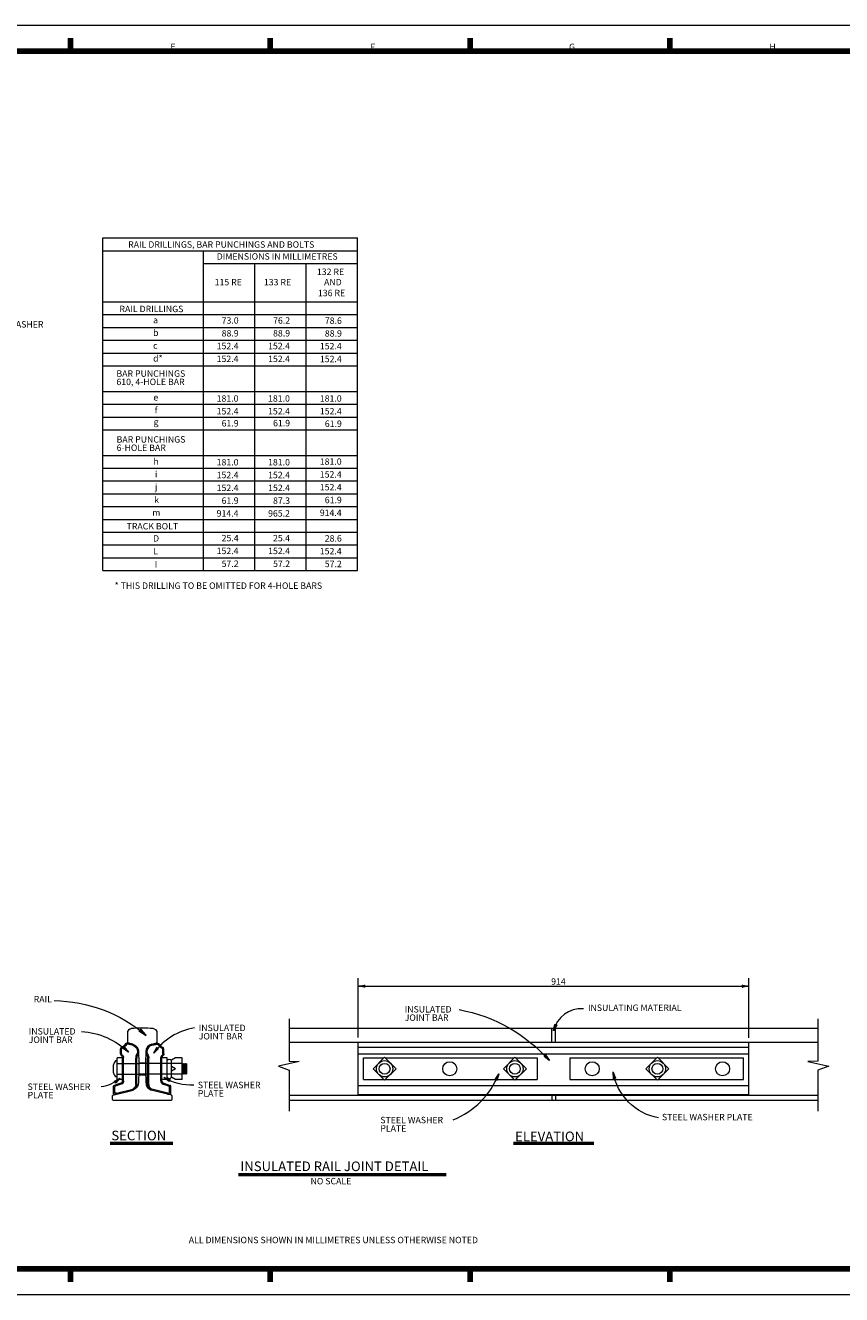
# Model space of a CAD drawing. Units: metres. Extents: x 25.61 to 31.37, y -15.03 to -11.84.
# Drawn here: x 27.51 to 29.42, y -14.81 to -11.84 of the extents above; entities that cross this region are included whole.
import ezdxf
from ezdxf.enums import TextEntityAlignment as Align

# ---------------------------------------------------------------- set-up
doc = ezdxf.new("R2010")
doc.units = ezdxf.units.M
doc.header["$MEASUREMENT"] = 0
doc.linetypes.add('DGN Style 2', pattern=[0.062927, 0.037756, -0.025171])
for name, color, linetype, lineweight in [('Level 1', 7, 'Continuous', 0), ('Level 10', 7, 'Continuous', 0), ('Level 46', 7, 'Continuous', 0), ('Level 47', 7, 'Continuous', 0)]:
    doc.layers.add(name, color=color, linetype=linetype, lineweight=lineweight)
doc.styles.add('Style-Arial', font='txt')

# ---------------------------------------------------------------- blocks, each defined once
blk = doc.blocks.new('LARROW')
at = {"layer": 'Level 46', "color": 7, "linetype": 'Continuous', "lineweight": 0, "flags": 128}
blk.add_lwpolyline([(-0.125197, 0.01811), (0, 0), (-0.125197, -0.01811), (-0.12126, -0.015748), (-0.115748, -0.010236), (-0.112598, -0.004724), (-0.111811, 0), (-0.113386, 0.004724), (-0.115748, 0.010236), (-0.12126, 0.014961), (-0.125197, 0.01811), (-0.00315, 0), (-0.120472, -0.017323), (-0.117323, -0.014173), (-0.111811, -0.008661), (-0.109449, -0.001575), (-0.111024, 0.005512), (-0.114173, 0.010236), (-0.11811, 0.014173), (-0.12126, 0.016535), (-0.010236, 0), (-0.115748, -0.014961), (-0.111811, -0.012598), (-0.110236, -0.009449), (-0.107874, -0.005512), (-0.107087, 0), (-0.107087, 0.004724), (-0.109449, 0.007874), (-0.114173, 0.011024), (-0.117323, 0.014173), (-0.01811, 0), (-0.109449, -0.012598), (-0.105512, -0.007874), (-0.104724, -0.001575), (-0.104724, 0.005512), (-0.112598, 0.012598), (-0.026772, 0), (-0.104724, -0.010236), (-0.10315, -0.007087), (-0.100787, -0.000787), (-0.102362, 0.004724), (-0.108661, 0.010236), (-0.034646, 0), (-0.101575, -0.007874), (-0.099213, -0.003937), (-0.098425, 0.000787), (-0.10315, 0.007874), (-0.044094, 0), (-0.097638, -0.006299), (-0.096063, -0.00315), (-0.095276, 0.000787), (-0.099213, 0.006299), (-0.055118, 0), (-0.094488, -0.003937), (-0.092913, 0.000787), (-0.09685, 0.003937), (-0.06378, 0), (-0.091339, -0.002362), (-0.092126, 0.002362), (-0.073228, 0), (-0.090551, -0.000787), (-0.090551, 0.000787), (-0.085039, 0.000787)], dxfattribs=at)
blk = doc.blocks.new('LARROW_1')
at = {"layer": 'Level 46', "color": 7, "linetype": 'Continuous', "lineweight": 0, "flags": 128}
blk.add_lwpolyline([(-0.12509, 0.018481), (0, 0), (-0.125174, -0.017748), (-0.121402, -0.014796), (-0.115503, -0.009521), (-0.112941, -0.004393), (-0.112024, 0.000105), (-0.11338, 0.005619), (-0.115849, 0.011084), (-0.122187, 0.015822), (-0.12509, 0.018481), (-0.003918, 0.000386), (-0.120773, -0.01644), (-0.117533, -0.014069), (-0.111634, -0.008794), (-0.10975, -0.000909), (-0.111155, 0.005717), (-0.114156, 0.010601), (-0.118801, 0.014856), (-0.121123, 0.016983), (-0.010061, 0.000674), (-0.11584, -0.014552), (-0.1126, -0.012181), (-0.109941, -0.009277), (-0.107911, -0.00473), (-0.107042, 0.000881), (-0.107237, 0.005331), (-0.109608, 0.008571), (-0.114205, 0.011713), (-0.117156, 0.015485), (-0.017848, 0.000332), (-0.109794, -0.012615), (-0.10612, -0.007438), (-0.10472, -0.001246), (-0.105593, 0.00596), (-0.113141, 0.012875), (-0.026797, 0.001055), (-0.10491, -0.009614), (-0.103944, -0.006228), (-0.10085, -0.000519), (-0.102787, 0.005526), (-0.109174, 0.011377), (-0.034584, 0.000713), (-0.102202, -0.007824), (-0.100172, -0.003276), (-0.098723, 0.001803), (-0.102933, 0.008864), (-0.044065, 0.000855), (-0.09785, -0.005404), (-0.096303, -0.002549), (-0.095917, 0.001369), (-0.099498, 0.006785), (-0.055238, 0.00148), (-0.094029, -0.003564), (-0.09316, 0.002047), (-0.097176, 0.004657), (-0.064138, 0.00109), (-0.091853, -0.002354), (-0.092097, 0.003208), (-0.073619, 0.001232), (-0.090838, -0.00008), (-0.090887, 0.001032), (-0.085324, 0.001276)], dxfattribs=at)
blk = doc.blocks.new('LARROW_3')
at = {"layer": 'Level 46', "color": 7, "linetype": 'Continuous', "lineweight": 0, "flags": 128}
blk.add_lwpolyline([(-0.004, 0.0006), (-0.0038, 0.0005), (-0.0035, 0.0002), (-0.0035, -0.0002), (-0.0038, -0.0005), (-0.004, -0.0006), (0, 0), (-0.004, 0.0006), (-0.0003, 0), (-0.0037, -0.0005), (-0.0034, -0.0002), (-0.0034, 0.0002), (-0.0037, 0.0005), (-0.0006, 0), (-0.0035, -0.0004), (-0.0033, -0.0002), (-0.0033, 0.0002), (-0.0035, 0.0004), (-0.0009, 0), (-0.0033, -0.0003), (-0.0032, -0.0002), (-0.0032, 0.0002), (-0.0033, 0.0003), (-0.0012, 0), (-0.0031, -0.0002), (-0.0031, 0.0002), (-0.0016, 0), (-0.003, -0.0001), (-0.003, 0.0001), (-0.002, 0), (-0.0029, 0)], dxfattribs=at)

msp = doc.modelspace()

# ---------------------------------------------------------------- linework, layer by layer
at = {"layer": 'Level 1', "color": 7, "linetype": 'Continuous', "lineweight": 0}
for p, q in [((29.8194, -11.8414), (25.6144, -11.8414)), ((25.6144, -14.8114), (29.8194, -14.8114))]:
    msp.add_line(p, q, dxfattribs=at)
at = {"layer": 'Level 1', "color": 7, "linetype": 'Continuous', "lineweight": 106}
for p, q in [((27.6194, -11.8714), (27.6194, -11.9014)), ((28.0869, -11.8714), (28.0869, -11.9014)), ((28.5544, -11.8714), (28.5544, -11.9014)), ((29.0219, -11.8714), (29.0219, -11.9014)), ((25.7494, -11.9014), (29.7594, -11.9014)), ((29.7594, -14.7514), (25.7494, -14.7514)), ((27.6194, -14.7514), (27.6194, -14.7814)), ((28.0869, -14.7514), (28.0869, -14.7814)), ((28.5544, -14.7514), (28.5544, -14.7814)), ((29.0219, -14.7514), (29.0219, -14.7814))]:
    msp.add_line(p, q, dxfattribs=at)
at = {"layer": 'Level 10', "color": 7, "linetype": 'Continuous', "lineweight": 0}
for p, q in [((28.1316, -14.166), (28.1316, -14.2648)), ((29.3679, -14.166), (29.3679, -14.2648)), ((27.8827, -14.2941), (27.8811, -14.2703)), ((27.8843, -14.2957), (27.8827, -14.2719)), ((27.8858, -14.2941), (27.8843, -14.2703)), ((27.8874, -14.2957), (27.8858, -14.2719)), ((27.889, -14.2941), (27.8874, -14.2703)), ((27.8906, -14.2957), (27.889, -14.2719)), ((27.8922, -14.2941), (27.8906, -14.2703)), ((28.1316, -14.2859), (28.1316, -14.382)), ((29.3679, -14.2859), (29.3679, -14.382))]:
    msp.add_line(p, q, dxfattribs=at)
at = {"layer": 'Level 10', "color": 7, "linetype": 'Continuous', "lineweight": 13}
for p, q in [((28.1316, -14.1878), (28.7456, -14.1878)), ((28.7456, -14.2207), (28.7456, -14.1878)), ((28.7456, -14.1878), (28.7539, -14.1878)), ((28.7539, -14.1878), (29.3679, -14.1878)), ((28.7539, -14.2207), (28.7539, -14.1878)), ((27.7652, -14.2251), (27.7517, -14.2232)), ((27.7648, -14.2276), (27.7517, -14.2257)), ((27.7529, -14.1988), (27.7529, -14.2207)), ((27.7652, -14.2251), (27.7541, -14.2223)), ((27.8097, -14.2251), (27.8207, -14.2223)), ((27.8097, -14.2251), (27.8231, -14.2232)), ((27.8101, -14.2276), (27.8233, -14.2257)), ((27.822, -14.1988), (27.822, -14.2207)), ((28.1316, -14.2207), (29.3679, -14.2207)), ((28.2925, -14.3429), (28.2925, -14.2207)), ((28.6593, -14.2207), (28.8402, -14.2207)), ((29.2069, -14.3429), (29.2069, -14.2207)), ((27.7366, -14.2481), (27.7366, -14.2369)), ((27.7392, -14.2481), (27.7392, -14.2369)), ((27.8357, -14.2483), (27.8357, -14.2369)), ((27.8382, -14.2481), (27.8382, -14.2369)), ((28.2925, -14.2325), (29.2071, -14.2325)), ((28.2925, -14.2481), (29.2071, -14.2481)), ((27.7287, -14.3084), (27.7287, -14.2576)), ((27.7414, -14.2576), (27.7287, -14.2576)), ((27.7414, -14.3108), (27.7414, -14.2568)), ((27.7414, -14.3084), (27.7414, -14.2576)), ((27.7439, -14.3108), (27.7439, -14.2568)), ((27.7722, -14.3195), (27.7722, -14.2584)), ((27.7747, -14.3195), (27.7747, -14.2584)), ((27.8001, -14.3195), (27.8001, -14.2584)), ((27.8027, -14.3195), (27.8027, -14.2584)), ((27.8309, -14.3108), (27.8309, -14.2568)), ((27.8335, -14.3108), (27.8335, -14.2568)), ((27.8335, -14.3084), (27.8335, -14.2576)), ((27.8462, -14.2576), (27.8335, -14.2576)), ((27.8462, -14.3084), (27.8462, -14.2576)), ((27.8652, -14.2576), (27.8557, -14.2631)), ((27.8557, -14.3029), (27.8557, -14.2631)), ((27.8652, -14.283), (27.8557, -14.2775)), ((27.8652, -14.283), (27.8557, -14.2885)), ((27.8811, -14.2576), (27.8652, -14.2576)), ((27.8811, -14.3084), (27.8811, -14.2576)), ((27.8827, -14.2719), (27.8811, -14.2703)), ((27.8827, -14.2719), (27.8843, -14.2703)), ((27.8843, -14.2703), (27.8858, -14.2719)), ((27.8858, -14.2719), (27.8874, -14.2703)), ((27.8874, -14.2703), (27.889, -14.2719)), ((27.889, -14.2719), (27.8906, -14.2703)), ((27.8906, -14.2703), (27.8922, -14.2719)), ((27.8922, -14.2941), (27.8922, -14.2719)), ((28.3052, -14.3084), (28.3052, -14.2576)), ((28.3052, -14.2576), (28.3529, -14.2576)), ((28.356, -14.2576), (28.6577, -14.2576)), ((28.6608, -14.2576), (28.7116, -14.2576)), ((28.7116, -14.2576), (28.7116, -14.3084)), ((28.7878, -14.2576), (28.9911, -14.2576)), ((28.7878, -14.2576), (28.7878, -14.3084)), ((28.9942, -14.2576), (29.1942, -14.2576)), ((29.1942, -14.3084), (29.1942, -14.2576)), ((27.7414, -14.3084), (27.7287, -14.3084)), ((27.8462, -14.3084), (27.8335, -14.3084)), ((27.8652, -14.3084), (27.8557, -14.3029)), ((27.8811, -14.3084), (27.8652, -14.3084)), ((27.8827, -14.2941), (27.8811, -14.2957)), ((27.8827, -14.2941), (27.8843, -14.2957)), ((27.8843, -14.2957), (27.8858, -14.2941)), ((27.8858, -14.2941), (27.8874, -14.2957)), ((27.8874, -14.2957), (27.889, -14.2941)), ((27.889, -14.2941), (27.8906, -14.2957)), ((27.8906, -14.2957), (27.8922, -14.2941)), ((28.3052, -14.3084), (28.3529, -14.3084)), ((28.356, -14.3084), (28.6577, -14.3084)), ((28.6608, -14.3084), (28.7116, -14.3084)), ((28.7878, -14.3084), (28.9911, -14.3084)), ((28.9942, -14.3084), (29.1942, -14.3084)), ((27.7187, -14.3447), (27.7661, -14.3328)), ((27.7207, -14.3413), (27.7207, -14.3233)), ((27.7371, -14.3167), (27.7219, -14.3218)), ((27.7281, -14.3423), (27.7223, -14.3429)), ((27.7233, -14.3389), (27.7233, -14.3249)), ((27.7379, -14.3191), (27.7242, -14.3237)), ((27.7277, -14.3398), (27.7247, -14.3401)), ((27.7277, -14.3398), (27.7652, -14.3304)), ((27.8562, -14.3447), (27.8088, -14.3328)), ((27.8471, -14.3398), (27.8097, -14.3304)), ((27.8369, -14.3191), (27.8507, -14.3237)), ((27.8377, -14.3167), (27.853, -14.3218)), ((27.8467, -14.3423), (27.8525, -14.3429)), ((27.8471, -14.3398), (27.8502, -14.3401)), ((27.8516, -14.3389), (27.8516, -14.3249)), ((27.8541, -14.3413), (27.8541, -14.3233)), ((28.1316, -14.3447), (29.3679, -14.3447)), ((28.2925, -14.3218), (29.2071, -14.3218)), ((28.2925, -14.3429), (29.2069, -14.3429)), ((28.7456, -14.3447), (28.7456, -14.356)), ((28.7539, -14.3447), (28.7539, -14.356)), ((27.7176, -14.3544), (27.7176, -14.3462)), ((27.7192, -14.356), (27.8557, -14.356)), ((27.8573, -14.3544), (27.8573, -14.3462)), ((28.1316, -14.356), (28.7456, -14.356)), ((28.7456, -14.356), (28.7539, -14.356)), ((28.7539, -14.356), (29.3679, -14.356))]:
    msp.add_line(p, q, dxfattribs=at)
at = {"layer": 'Level 10', "color": 7, "linetype": 'DGN Style 2', "lineweight": 13}
for p, q in [((27.7287, -14.2703), (27.7795, -14.2703)), ((27.8811, -14.2703), (27.7795, -14.2703)), ((27.7287, -14.2957), (27.7793, -14.2957)), ((27.8811, -14.2957), (27.7794, -14.2957))]:
    msp.add_line(p, q, dxfattribs=at)
at = {"layer": 'Level 10', "color": 7, "linetype": 'DGN Style 2', "lineweight": 0}
for p, q in [((27.7794, -14.2687), (27.7954, -14.2687)), ((27.7793, -14.2973), (27.7955, -14.2973))]:
    msp.add_line(p, q, dxfattribs=at)
at = {"layer": 'Level 10', "color": 7, "linetype": 'Continuous', "lineweight": 0, "flags": 128}
for points in [[(28.1316, -14.2648), (28.1549, -14.2661), (28.1062, -14.2766), (28.1316, -14.2859)], [(29.3679, -14.2648), (29.3446, -14.2661), (29.3933, -14.2766), (29.3679, -14.2859)]]:
    msp.add_lwpolyline(points, dxfattribs=at)
at = {"layer": 'Level 10', "color": 7, "linetype": 'Continuous', "lineweight": 13, "flags": 128}
for points in [[(28.3545, -14.3099), (28.3275, -14.283), (28.3545, -14.2561), (28.3814, -14.283)], [(28.6593, -14.3099), (28.6323, -14.283), (28.6593, -14.2561), (28.6862, -14.283)], [(28.9926, -14.3099), (28.9657, -14.283), (28.9926, -14.2561), (29.0196, -14.283)]]:
    msp.add_lwpolyline(points, close=True, dxfattribs=at)
at = {"layer": 'Level 10', "color": 7, "linetype": 'Continuous', "lineweight": 13}
for centre, radius in [((28.35445, -14.282999), 0.019049), ((28.354451, -14.283001), 0.0127), ((28.506851, -14.282997), 0.01651), ((28.65925, -14.282999), 0.019049), ((28.659251, -14.283001), 0.0127), ((28.840226, -14.282997), 0.01651), ((28.992625, -14.282999), 0.019049), ((28.992626, -14.283001), 0.0127), ((29.145026, -14.282997), 0.01651)]:
    msp.add_circle(centre, radius, dxfattribs=at)
for centre, radius, start, end in [((27.762415, -14.198781), 0.009525, 112.269092, 180), ((27.787418, -14.441747), 0.254, 84.181656, 95.818239), ((27.809158, -14.206615), 0.018011, 67.564231, 77.135522), ((27.751791, -14.228106), 0.004927, 91.022194, 147.292361), ((27.751515, -14.227643), 0.001909, 85.399606, 149.809389), ((27.754471, -14.220746), 0.001581, 179.841631, 257.248056), ((27.815265, -14.243538), 0.01932, 106.877736, 177.824822), ((27.841047, -14.217697), 0.015875, 209.206889, 249.17655), ((27.741462, -14.248498), 0.004857, 175.729833, 237.919219), ((27.742037, -14.237363), 0.002918, 116.597881, 170.487697), ((27.742129, -14.248151), 0.00297, 179.701336, 242.668617), ((27.789143, -14.257712), 0.01698, 148.741164, 182.634833), ((27.789143, -14.257712), 0.01444, 149.413172, 182.631928), ((28.839154, -14.278665), 1.043811, 178.031219, 181.968778), ((27.806955, -14.243746), 0.011036, 175.106967, 216.852992), ((27.806955, -14.243746), 0.008496, 174.704464, 217.644386), ((27.815265, -14.243538), 0.01678, 108.061558, 178.037731), ((27.841047, -14.217697), 0.018415, 209.486358, 248.855383), ((27.838218, -14.256804), 0.007303, 119.272292, 180), ((27.838218, -14.256804), 0.004763, 118.373072, 180), ((27.833358, -14.236943), 0.00232, 0.366806, 63.122408), ((27.833315, -14.23697), 0.004904, 1.049811, 64.771086), ((27.815134, -14.314736), 0.019175, 179.370442, 250.629611), ((27.839833, -14.310702), 0.008918, 180.475847, 250.736539), ((27.839833, -14.310702), 0.006378, 180.693169, 250.740392), ((27.850918, -14.300149), 0.005499, 210.001456, 329.998544), ((27.719156, -14.346193), 0.001588, 108.290081, 180), ((27.724553, -14.324919), 0.00127, 108.420628, 180), ((27.815689, -14.318862), 0.015585, 182.498547, 243.6598), ((27.815689, -14.318862), 0.013045, 182.496664, 242.55525), ((27.850283, -14.338852), 0.00127, 264.012422, 0), ((27.852499, -14.341321), 0.001595, 270.262856, 359.965869), ((27.852545, -14.323288), 0.001549, 359.509872, 73.958103), ((27.719156, -14.354435), 0.001587, 180, 270)]:
    msp.add_arc(centre, radius, start, end, dxfattribs=at)
at = {"layer": 'Level 10', "color": 7, "linetype": 'Continuous', "lineweight": 13, "extrusion": (0, 0, -1)}
for centre, radius, start, end in [((-27.765679, -14.206615), 0.018011, 67.564231, 77.135522), ((-27.812422, -14.198781), 0.009525, 112.269092, 180), ((-27.73379, -14.217697), 0.015875, 209.206889, 249.17655), ((-27.759572, -14.243538), 0.01932, 106.877736, 177.824822), ((-27.820366, -14.220746), 0.001581, 179.841631, 257.248056), ((-27.823046, -14.228106), 0.004927, 91.022194, 147.292361), ((-27.823046, -14.228106), 0.002387, 94.780783, 145.717967), ((-27.741522, -14.23697), 0.004904, 1.049811, 64.771086), ((-27.736618, -14.256804), 0.004763, 118.373072, 180), ((-27.73379, -14.217697), 0.018415, 209.203319, 247.855353), ((-27.736618, -14.256804), 0.007303, 124.586642, 180), ((-27.759978, -14.243228), 0.016366, 107.204939, 179.153058), ((-27.767882, -14.243746), 0.008496, 174.878947, 217.383281), ((-27.767882, -14.243746), 0.011036, 175.106967, 216.846106), ((-26.735683, -14.278665), 1.043811, 178.031219, 181.968778), ((-27.785694, -14.257712), 0.01444, 149.413172, 182.631928), ((-27.785694, -14.257712), 0.01698, 148.890194, 182.634833), ((-27.833375, -14.248498), 0.002317, 175.762411, 236.678167), ((-27.833375, -14.248498), 0.004857, 175.729833, 237.919219), ((-27.850918, -14.265846), 0.005499, 30.001456, 149.998544), ((-27.735004, -14.310702), 0.006378, 180.693169, 250.740392), ((-27.735004, -14.310702), 0.008918, 180.693169, 250.740392), ((-27.759703, -14.314736), 0.019175, 179.370442, 250.629611), ((-27.722292, -14.323288), 0.001549, 359.509872, 73.958103), ((-27.722338, -14.341321), 0.001595, 270.262856, 359.965869), ((-27.724553, -14.338851), 0.00127, 264.003869, 0), ((-27.759148, -14.318862), 0.013045, 182.496664, 242.561206), ((-27.759148, -14.318862), 0.015585, 182.498547, 243.6598), ((-27.850283, -14.324918), 0.00127, 108.416292, 180), ((-27.855681, -14.346193), 0.001588, 108.290081, 180), ((-27.855681, -14.354435), 0.001588, 180, 270)]:
    msp.add_arc(centre, radius, start, end, dxfattribs=at)
at = {"layer": 'Level 10', "color": 7, "linetype": 'Continuous', "lineweight": 13}
msp.add_ellipse((27.728681, -14.282997), major_axis=(0, 0.019901), ratio=0.478622, start_param=0, end_param=3.14159265, dxfattribs=at)
at = {"layer": 'Level 46', "color": 7, "linetype": 'Continuous', "lineweight": 13}
for p, q in [((27.695, -12.3388), (28.2909, -12.3388)), ((27.695, -13.1169), (27.695, -12.3388)), ((28.2909, -13.1169), (28.2909, -12.3388)), ((27.695, -12.3688), (28.2909, -12.3688)), ((27.9309, -13.1169), (27.9309, -12.3688)), ((27.9309, -12.3987), (28.2909, -12.3987)), ((28.0509, -13.1169), (28.0509, -12.3987)), ((28.1709, -13.1169), (28.1709, -12.3987)), ((27.695, -12.4884), (28.2909, -12.4884)), ((27.695, -12.5183), (28.2909, -12.5183)), ((27.695, -12.5483), (28.2909, -12.5483)), ((27.695, -12.5782), (28.2909, -12.5782)), ((27.695, -12.6082), (28.2909, -12.6082)), ((27.695, -12.6381), (28.2909, -12.6381)), ((27.695, -12.698), (28.2909, -12.698)), ((27.695, -12.7278), (28.2909, -12.7278)), ((27.695, -12.7578), (28.2909, -12.7578)), ((27.695, -12.7877), (28.2909, -12.7877)), ((27.695, -12.8476), (28.2909, -12.8476)), ((27.695, -12.8775), (28.2909, -12.8775)), ((27.695, -12.9075), (28.2909, -12.9075)), ((27.695, -12.9374), (28.2909, -12.9374)), ((27.695, -12.9673), (28.2909, -12.9673)), ((27.695, -12.9973), (28.2909, -12.9973)), ((27.695, -13.0271), (28.2909, -13.0271)), ((27.695, -13.057), (28.2909, -13.057)), ((27.695, -13.087), (28.2909, -13.087)), ((27.695, -13.1169), (28.2909, -13.1169))]:
    msp.add_line(p, q, dxfattribs=at)
at = {"layer": 'Level 46', "color": 7, "linetype": 'Continuous', "lineweight": 0}
for p, q in [((28.2925, -14.2099), (28.2925, -14.071)), ((29.2069, -14.2102), (29.2069, -14.071)), ((28.2925, -14.0896), (29.2069, -14.0896))]:
    msp.add_line(p, q, dxfattribs=at)
at = {"layer": 'Level 46', "color": 7, "linetype": 'Continuous', "lineweight": 53}
for p, q in [((27.7126, -14.4567), (27.8589, -14.4567)), ((28.655764, -14.457), (28.844175, -14.457)), ((28.0129, -14.5306), (28.4984, -14.5306))]:
    msp.add_line(p, q, dxfattribs=at)
at = {"layer": 'Level 46', "color": 7, "linetype": 'Continuous', "lineweight": 0, "extrusion": (0, 0, -1)}
for centre, radius, start, end in [((-27.576649, -14.46267), 0.339203, 90.802464, 130.490169), ((-28.461428, -14.510351), 0.37199, 100.508133, 138.497842), ((-27.635498, -14.367191), 0.171635, 93.315103, 134.168317), ((-27.901794, -14.199889), 0.121417, 266.886269, 301.643661), ((-29.018275, -14.269033), 0.13077, 280.240547, 350.56565)]:
    msp.add_arc(centre, radius, start, end, dxfattribs=at)
at = {"layer": 'Level 46', "color": 7, "linetype": 'Continuous', "lineweight": 0}
for centre, radius, start, end in [((28.815055, -14.209209), 0.067007, 86.177767, 166.968839), ((27.934905, -14.3346), 0.14941, 99.603367, 143.848439), ((27.680581, -14.241507), 0.083913, 277.506308, 310.995503), ((28.444741, -14.225923), 0.189787, 291.734492, 338.665503)]:
    msp.add_arc(centre, radius, start, end, dxfattribs=at)

# ---------------------------------------------------------------- block references
for name, p, xscale, yscale, zscale, rotation in [('LARROW', (28.2925, -14.0896), 0.127, 0.127, 0.127, 180), ('LARROW_3', (27.7969, -14.2047), 4.999999, 4.999999, 4.999999, 319.509843), ('LARROW', (28.7498, -14.1941), 0.127002, 0.127002, 0.127002, 249.570337), ('LARROW', (27.7551, -14.2441), 0.127001, 0.127001, 0.127001, 315.831908), ('LARROW', (27.8143, -14.2465), 0.127001, 0.127001, 0.127001, 232.713717), ('LARROW_1', (28.74, -14.2639), 0.127001, 0.127001, 0.127001, 312.490186), ('LARROW', (27.7356, -14.3048), 0.127001, 0.127001, 0.127001, 39.250384), ('LARROW', (27.8381, -14.3033), 0.127002, 0.127002, 0.127002, 150.729105), ('LARROW', (28.6215, -14.295), 0.127, 0.127, 0.127, 66.201971), ('LARROW', (28.8893, -14.2905), 0.127, 0.127, 0.127, 101.599985)]:
    msp.add_blockref(name, p, dxfattribs=dict(at, xscale=xscale, yscale=yscale, zscale=zscale, rotation=rotation))
at = {"layer": 'Level 46', "color": 7, "linetype": 'Continuous', "lineweight": 0, "xscale": 0.127, "yscale": 0.127, "zscale": 0.127}
msp.add_blockref('LARROW', (29.2069, -14.0896), dxfattribs=at)

# ---------------------------------------------------------------- texts
at = {"layer": 'Level 1', "color": 7, "linetype": 'Continuous', "lineweight": 0, "style": 'Style-Arial'}
for s, p in [('E', (27.853511, -11.88415)), ('F', (28.321011, -11.88415)), ('G', (28.786011, -11.88415)), ('H', (29.254511, -11.88415))]:
    msp.add_text(s, height=0.015, dxfattribs=at).set_placement(p, align=Align.TOP_LEFT)
at = {"layer": 'Level 46', "color": 7, "linetype": 'Continuous', "lineweight": 13, "style": 'Style-Arial'}
for s, p in [('RAIL DRILLINGS, BAR PUNCHINGS AND BOLTS', (27.754638, -12.346656)), ('DIMENSIONS IN MILLIMETRES', (27.961817, -12.374568)), ('132 RE', (28.196173, -12.410437)), ('115 RE', (27.95695, -12.434731)), ('133 RE', (28.072212, -12.434756)), ('AND', (28.212873, -12.43471)), ('136 RE', (28.19859, -12.460101)), ('RAIL DRILLINGS', (27.734268, -12.497455)), ('SPRING WASHER', (27.396257, -12.533482)), ('a', (27.8129, -12.523355)), ('73.0', (27.973327, -12.524455)), ('76.2', (28.093627, -12.524455)), ('78.6', (28.214745, -12.524827)), ('b', (27.8129, -12.553255)), ('88.9', (27.973331, -12.554355)), ('88.9', (28.093603, -12.554355)), ('88.9', (28.21475, -12.554727)), ('c', (27.8129, -12.583055)), ('152.4', (27.961664, -12.584155)), ('152.4', (28.081992, -12.584155)), ('152.4', (28.203059, -12.584527)), ('d*', (27.8129, -12.613056)), ('152.4', (27.961624, -12.614155)), ('152.4', (28.081922, -12.614155)), ('152.4', (28.203099, -12.614527)), ('e', (27.813587, -12.704342)), ('181.0', (27.961602, -12.706936)), ('181.0', (28.08185, -12.706936)), ('181.0', (28.202962, -12.706936)), ('f', (27.816749, -12.734242)), ('152.4', (27.961661, -12.736836)), ('152.4', (28.081897, -12.736836)), ('152.4', (28.203061, -12.736836)), ('g', (27.814073, -12.761651)), ('61.9', (27.973265, -12.764973)), ('61.9', (28.093585, -12.764538)), ('61.9', (28.214606, -12.765985)), ('h', (27.813734, -12.854243)), ('181.0', (27.961613, -12.856111)), ('181.0', (28.081977, -12.856111)), ('181.0', (28.202918, -12.854673)), ('i', (27.817262, -12.884143)), ('152.4', (27.961587, -12.886011)), ('152.4', (28.081944, -12.886011)), ('152.4', (28.202931, -12.884573)), ('j', (27.817262, -12.914143)), ('152.4', (27.961627, -12.916011)), ('152.4', (28.081984, -12.916011)), ('152.4', (28.202976, -12.914573)), ('k', (27.815437, -12.944043)), ('61.9', (27.973183, -12.945911)), ('87.3', (28.093572, -12.945911)), ('61.9', (28.214572, -12.944473)), ('m', (27.811, -12.973943)), ('914.4', (27.961646, -12.975811)), ('965.2', (28.081918, -12.975811)), ('914.4', (28.202922, -12.974373)), ('TRACK BOLT', (27.750979, -13.005882)), ('D', (27.8129, -13.03433)), ('25.4', (27.97327, -13.033702)), ('25.4', (28.093535, -13.033702)), ('28.6', (28.214498, -13.034273)), ('L', (27.8129, -13.064208)), ('152.4', (27.961575, -13.063702)), ('152.4', (28.081972, -13.063702)), ('152.4', (28.202863, -13.064273)), ('I', (27.816549, -13.095081)), ('57.2', (27.973242, -13.093602)), ('57.2', (28.093549, -13.093602)), ('57.2', (28.21452, -13.094173)), ('* THIS DRILLING TO BE OMITTED FOR 4-HOLE BARS', (27.722992, -13.144919)), ('914', (28.744202, -14.071229)), ('RAIL', (27.533679, -14.112449)), ('INSULATING MATERIAL', (28.8302, -14.132568)), ('STEEL WASHER PLATE', (29.0033, -14.388435)), ('NO SCALE', (28.181223, -14.538375))]:
    msp.add_text(s, height=0.015, dxfattribs=at).set_placement(p, align=Align.TOP_LEFT)
at = {"layer": 'Level 46', "color": 7, "linetype": 'Continuous', "lineweight": 53, "style": 'Style-Arial'}
for s, p in [('SECTION', (27.715281, -14.427865)), ('ELEVATION', (28.659804, -14.429924)), ('INSULATED RAIL JOINT DETAIL', (28.017295, -14.499895))]:
    msp.add_text(s, height=0.0225, dxfattribs=at).set_placement(p, align=Align.TOP_LEFT)
at = {"layer": 'Level 46', "color": 7, "linetype": 'Continuous', "lineweight": 13, "char_height": 0.015, "attachment_point": 1, "line_spacing_factor": 0.779643, "style": 'Style-Arial'}
for s, insert in [('BAR PUNCHINGS\\P610, 4-HOLE BAR\\P', (27.727181, -12.648646)), ('BAR PUNCHINGS\\P6-HOLE BAR\\P', (27.727583, -12.802718)), ('INSULATED\\PJOINT BAR\\P', (28.40146, -14.1363)), ('INSULATED\\PJOINT BAR\\P', (27.52196, -14.1879)), ('INSULATED\\PJOINT BAR\\P', (27.91966, -14.1798)), ('STEEL WASHER\\PPLATE\\P', (27.917538, -14.3134)), ('STEEL WASHER\\PPLATE\\P', (27.519338, -14.3174)), ('STEEL WASHER\\PPLATE\\P', (28.34452, -14.3954))]:
    msp.add_mtext(s, dxfattribs=dict(at, insert=insert))
at = {"layer": 'Level 47', "color": 7, "linetype": 'Continuous', "lineweight": 0, "style": 'Style-Arial'}
msp.add_text('ALL DIMENSIONS SHOWN IN MILLIMETRES UNLESS OTHERWISE NOTED', height=0.015, dxfattribs=at).set_placement((27.896374, -14.67615), align=Align.TOP_LEFT)

doc.saveas('drawing.dxf')
